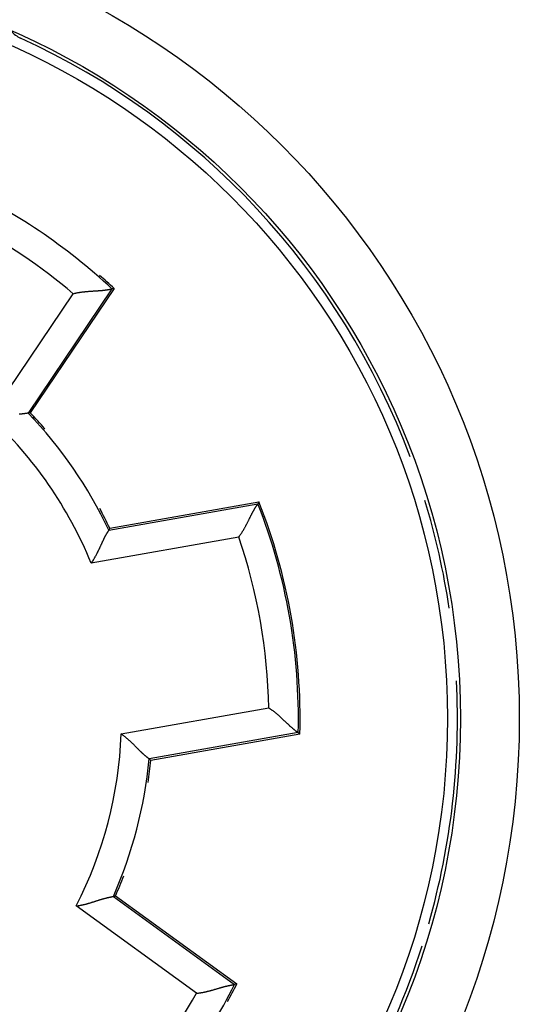
# Model space of a CAD drawing. Extents: x 68 to 594, y 0 to 388.
# Drawn here: x 194 to 203, y 155 to 172 of the extents above; entities that cross this region are included whole.
import ezdxf

# ---------------------------------------------------------------- set-up
doc = ezdxf.new("R2010")
doc.units = 0
doc.linetypes.add('HIDDENNEW0', pattern=[4.5, 1.5, -1.5, 1.5])
doc.layers.add('MUOTOVIIVAT', color=40, linetype='HIDDENNEW0')
doc.layers.add('TANGVIIVATNONDEF', color=3, linetype='HIDDENNEW0')

msp = doc.modelspace()

# ---------------------------------------------------------------- linework, layer by layer
at = {"layer": 'MUOTOVIIVAT', "color": 40, "linetype": 'CONTINUOUS'}
for p, q in [((195.62916, 167.3677), (194.20667, 165.25877)), ((195.62916, 167.3677), (195.5918, 167.36347)), ((194.20667, 165.25877), (194.17002, 165.25563)), ((194.2864, 165.17396), (194.24625, 165.17227)), ((195.55413, 163.30365), (198.08461, 163.74985)), ((198.08461, 163.74985), (198.06653, 163.71758)), ((195.55413, 163.30365), (195.5376, 163.27166)), ((198.77921, 159.81061), (196.24872, 159.36441)), ((198.77921, 159.81061), (198.75121, 159.83476)), ((196.24872, 159.36441), (196.22224, 159.38881)), ((195.6157, 157.05676), (195.65123, 157.06637)), ((195.65123, 157.06637), (197.7092, 155.57114)), ((197.7092, 155.57114), (197.67266, 155.56232))]:
    msp.add_line(p, q, dxfattribs=at)
for points in [[(194.93336, 167.28144), (194.95097, 167.28596, -0.0043005), (194.96865, 167.29016, -0.00441743), (194.98641, 167.29405, -0.00430349), (195.00423, 167.29766, -0.00394189), (195.02209, 167.30098, -0.00368222), (195.03998, 167.30404, -0.00345329), (195.05787, 167.30686, -0.00324282), (195.07576, 167.30944, -0.00299335), (195.09362, 167.31181, -0.00278157), (195.11145, 167.31399, -0.00254712), (195.12922, 167.31598, -0.00234392), (195.14693, 167.3178, -0.00211249), (195.16455, 167.31947, -0.00191204), (195.18207, 167.321, -0.0016829), (195.19948, 167.32241, -0.00148269), (195.21675, 167.32371, -0.00125162), (195.23388, 167.32492, -0.00104762), (195.25084, 167.32606, -0.00081051), (195.26763, 167.32714, -0.00059818), (195.28422, 167.32817, -0.00034985), (195.30061, 167.32918, -0.00012365), (195.31677, 167.33017, 0.00014192), (195.33268, 167.33116, 0.00038912), (195.34834, 167.33217, 0.00068051), (195.36373, 167.33322, 0.00095648), (195.37883, 167.33431, 0.00128049), (195.39363, 167.33547, 0.00160059), (195.40811, 167.33671, 0.00198302), (195.42225, 167.33804, 0.00213601), (195.43603, 167.33945, 0.00204919), (195.44942, 167.34093, 0.00198215), (195.4624, 167.34247, 0.00187757), (195.47492, 167.34405, 0.00181115), (195.48697, 167.34565, 0.00172277), (195.49851, 167.34727, 0.00166792), (195.50953, 167.34889, 0.00158362), (195.51997, 167.35049, 0.00153697), (195.52984, 167.35206, 0.00146034), (195.53907, 167.35359, 0.00141754), (195.54768, 167.35506, 0.00133614), (195.55558, 167.35646, 0.00130953), (195.56281, 167.35777, 0.00124763), (195.56932, 167.35899, 0.00119146), (195.57502, 167.36008, 0.00107882), (195.57982, 167.36102, 0.00110634), (195.58408, 167.36188, 0.00089747), (195.58808, 167.36269, 0.00082485), (195.5918, 167.36347, 0.00119776)], [(194.17002, 165.25563), (194.16946, 165.25553, -0.00197473), (194.16805, 165.25527, 0.00017383), (194.16574, 165.25484, -0.00028525), (194.1626, 165.25428, -0.0009356), (194.15863, 165.25357, -0.00105762), (194.15389, 165.25276, -0.00111667), (194.14836, 165.25183, -0.00113705), (194.14212, 165.25081, -0.00122968), (194.13515, 165.24971, -0.00126043), (194.12751, 165.24855, -0.00133333), (194.11919, 165.24733, -0.00136479), (194.11026, 165.24607, -0.00143904), (194.10071, 165.24478, -0.00147658), (194.09059, 165.24347, -0.00155226), (194.07991, 165.24217, -0.00159638), (194.06871, 165.24087, -0.001677), (194.05699, 165.23959, -0.00172767), (194.04482, 165.23836, -0.00181187), (194.03219, 165.23717, -0.00187385), (194.01914, 165.23604, -0.00197387)], [(197.74155, 163.15256), (197.75235, 163.16692, 0.00421154), (197.76291, 163.18146, 0.00432543), (197.77321, 163.1962, 0.00421169), (197.78328, 163.21109, 0.00385451), (197.79311, 163.22613, 0.0035983), (197.80273, 163.24128, 0.00337278), (197.81212, 163.25653, 0.00316574), (197.82131, 163.27186, 0.00292063), (197.8303, 163.28725, 0.00271281), (197.8391, 163.30267, 0.00248286), (197.8477, 163.31812, 0.00228377), (197.85614, 163.33355, 0.00205699), (197.8644, 163.34897, 0.00186071), (197.8725, 163.36434, 0.00163618), (197.88044, 163.37964, 0.00144008), (197.88824, 163.39486, 0.00121348), (197.89589, 163.40998, 0.0010134), (197.90342, 163.42496, 0.00078051), (197.91082, 163.4398, 0.00057175), (197.91811, 163.45447, 0.00032722), (197.92528, 163.46895, 0.0001041), (197.93235, 163.48323, -0.00015831), (197.93933, 163.49727, -0.00040328), (197.94623, 163.51107, -0.00069264), (197.95304, 163.52459, -0.00096744), (197.95978, 163.53783, -0.00129042), (197.96646, 163.55075, -0.00161202), (197.97309, 163.56334, -0.00199818), (197.97966, 163.57558, -0.00215694), (197.98617, 163.58745, -0.00207594), (197.99258, 163.59892, -0.00201313), (197.99888, 163.61, -0.00191009), (198.00504, 163.62063, -0.0018459), (198.01104, 163.63083, -0.00175917), (198.01686, 163.64055, -0.00170631), (198.02248, 163.64979, -0.00162277), (198.02786, 163.65852, -0.00157764), (198.03299, 163.66674, -0.00150141), (198.03785, 163.67441, -0.00145977), (198.04241, 163.68152, -0.00137803), (198.04664, 163.68804, -0.00135284), (198.05054, 163.69398, -0.00129142), (198.05408, 163.69931, -0.00123508), (198.0572, 163.70397, -0.00111845), (198.05985, 163.70788, -0.00115206), (198.06221, 163.71133, -0.00094975), (198.06444, 163.71457, -0.00088194), (198.06653, 163.71758, -0.0012739)], [(195.5376, 163.27166), (195.53731, 163.27121, 0.00185526), (195.53656, 163.27006, -0.00021453), (195.53533, 163.26818, 0.00028948), (195.53368, 163.26563, 0.00098024), (195.5316, 163.26239, 0.00110972), (195.52913, 163.25851, 0.00117143), (195.52628, 163.25397, 0.00119179), (195.52308, 163.24883, 0.00128751), (195.51953, 163.24307, 0.00131787), (195.51569, 163.23674, 0.00139206), (195.51154, 163.22982, 0.00142253), (195.50712, 163.22237, 0.00149739), (195.50245, 163.21437, 0.00153356), (195.49756, 163.20586, 0.00160911), (195.49245, 163.19683, 0.00165146), (195.48715, 163.18734, 0.00173133), (195.48168, 163.17737, 0.00177954), (195.47607, 163.16695, 0.00186184), (195.47033, 163.1561, 0.00192109), (195.46448, 163.14484, 0.00201943), (195.45855, 163.13317, 0.00207417), (195.45255, 163.12113, 0.00214435), (195.4465, 163.10872, 0.00197746), (195.4404, 163.09598, 0.0015882), (195.43423, 163.0829, 0.00126644), (195.42799, 163.06953, 0.00094667), (195.42168, 163.05587, 0.00067518), (195.41528, 163.04196, 0.00039032), (195.40879, 163.0278, 0.00014976), (195.4022, 163.01342, -0.00010729), (195.39551, 162.99884, -0.00032447), (195.3887, 162.98409, -0.00056129), (195.38176, 162.96917, -0.00076595), (195.3747, 162.95412, -0.00099717), (195.3675, 162.93894, -0.00118418), (195.36016, 162.92368, -0.00138547), (195.35267, 162.90834, -0.00160048), (195.34501, 162.89293, -0.00188301), (195.33717, 162.87746, -0.0019828), (195.3292, 162.86203, -0.0019792), (195.32111, 162.8467, -0.00248936), (195.31267, 162.83116, -0.00342272), (195.3038, 162.81532, -0.00259444), (195.29535, 162.80047, -0.00049557), (195.28763, 162.78706, -0.00438741), (195.27719, 162.77012, -0.00856904), (195.26045, 162.74447, -0.00425427), (195.23811, 162.71113, -0.00219597)], [(198.25257, 160.25451), (198.26763, 160.24471, -0.00421238), (198.28252, 160.23466, -0.0043262), (198.29724, 160.22434, -0.00421234), (198.3118, 160.21379, -0.00385501), (198.32618, 160.20303, -0.00359868), (198.34039, 160.19208, -0.00337307), (198.35444, 160.18096, -0.00316595), (198.36831, 160.1697, -0.00292076), (198.38202, 160.15832, -0.00271288), (198.39556, 160.14683, -0.00248288), (198.40893, 160.13527, -0.00228375), (198.42213, 160.12364, -0.00205693), (198.43517, 160.11198, -0.00186062), (198.44804, 160.10031, -0.00163607), (198.46073, 160.08865, -0.00143995), (198.47327, 160.07701, -0.00121334), (198.48563, 160.06543, -0.00101325), (198.49783, 160.05392, -0.00078036), (198.50985, 160.04251, -0.00057161), (198.52172, 160.03121, -0.00032708), (198.53341, 160.02006, -0.00010397), (198.54494, 160.00906, 0.00015843), (198.5563, 159.99826, 0.00040338), (198.5675, 159.98765, 0.00069272), (198.57853, 159.97727, 0.00096751), (198.58939, 159.96714, 0.00129047), (198.60009, 159.95728, 0.00161205), (198.61062, 159.94771, 0.00199819), (198.62098, 159.93846, 0.00215708), (198.63116, 159.92953, 0.00207642), (198.6411, 159.92095, 0.00201395), (198.65081, 159.9127, 0.00191134), (198.66024, 159.90481, 0.0018476), (198.66937, 159.89728, 0.00176142), (198.67816, 159.89014, 0.00170913), (198.6866, 159.88337, 0.00162627), (198.69464, 159.87701, 0.00158203), (198.70228, 159.87104, 0.00150704), (198.70947, 159.8655, 0.00146646), (198.71619, 159.86038, 0.00138556), (198.72239, 159.8557, 0.00136357), (198.72809, 159.85145, 0.00130897), (198.73324, 159.84765, 0.0012523), (198.73777, 159.84435, 0.00112316), (198.7416, 159.84158, 0.00118837), (198.745, 159.83914, 0.00109144), (198.74821, 159.83687, 0.00106934), (198.75121, 159.83476, 0.00146832)], [(196.22224, 159.38881), (196.22181, 159.38914, -0.00004824), (196.22071, 159.38996, 0.00046386), (196.21892, 159.39131, -0.0001988), (196.21649, 159.39314, -0.00093394), (196.21343, 159.39548, -0.00108203), (196.20978, 159.39828, -0.00115284), (196.20556, 159.40157, -0.00117866), (196.20079, 159.4053, -0.00127781), (196.19549, 159.4095, -0.00131049), (196.18971, 159.41414, -0.00138631), (196.18345, 159.41922, -0.00141798), (196.17675, 159.42472, -0.00149376), (196.16963, 159.43064, -0.00153064), (196.16211, 159.43696, -0.00160677), (196.15423, 159.44369, -0.00164957), (196.146, 159.4508, -0.00172984), (196.13745, 159.4583, -0.00177836), (196.12862, 159.46617, -0.00186096), (196.11951, 159.4744, -0.00192044), (196.11016, 159.48299, -0.002019), (196.1006, 159.49192, -0.00207393), (196.09085, 159.50118, -0.00214428), (196.08092, 159.51077, -0.00197752), (196.07082, 159.52066, -0.00158835), (196.06055, 159.53084, -0.00126668), (196.05012, 159.54127, -0.00094699), (196.03952, 159.55195, -0.00067559), (196.02875, 159.56284, -0.00039081), (196.0178, 159.57392, -0.00015032), (196.0067, 159.58518, 0.00010666), (195.99542, 159.59659, 0.00032378), (195.98397, 159.60812, 0.00056053), (195.97235, 159.61977, 0.00076513), (195.96057, 159.6315, 0.00099629), (195.94861, 159.6433, 0.00118325), (195.9365, 159.65513, 0.00138448), (195.92421, 159.66698, 0.00159944), (195.91175, 159.67885, 0.00188188), (195.89909, 159.6907, 0.00198168), (195.88633, 159.70247, 0.00197814), (195.87348, 159.71411, 0.00248811), (195.86023, 159.72583, 0.00342113), (195.84648, 159.73767, 0.00259328), (195.83347, 159.74874, 0.0004953), (195.82162, 159.75871, 0.00438562), (195.80603, 159.77105, 0.00856597), (195.78152, 159.78943, 0.00425288), (195.74914, 159.81312, 0.00219528)], [(194.98551, 156.8966), (195.00352, 156.89855, 0.00497238), (195.02145, 156.90085, 0.00513619), (195.0393, 156.90352, 0.00501393), (195.05706, 156.90652, 0.00457762), (195.07473, 156.90983, 0.00426416), (195.0923, 156.91343, 0.00398518), (195.10976, 156.91729, 0.00372672), (195.12712, 156.92138, 0.00341582), (195.14435, 156.92569, 0.0031502), (195.16146, 156.93018, 0.00285334), (195.17844, 156.93485, 0.00259416), (195.19528, 156.93965, 0.002297), (195.21197, 156.94457, 0.00203755), (195.22852, 156.94958, 0.00173972), (195.24492, 156.95466, 0.00147708), (195.26115, 156.95979, 0.00117315), (195.27721, 156.96493, 0.00090264), (195.2931, 156.97008, 0.00058859), (195.30881, 156.97519, 0.00030275), (195.32433, 156.98026, -0.0000331), (195.33966, 156.98525, -0.00033524), (195.35479, 156.99014, -0.00068101), (195.36971, 156.99491, -0.00103433), (195.38443, 156.99953, -0.00148142), (195.39893, 157.00397, -0.00174685), (195.41319, 157.00824, -0.00187149), (195.4272, 157.0123, -0.00188346), (195.44094, 157.01619, -0.00175057), (195.45435, 157.01988, -0.00167417), (195.46744, 157.02339, -0.00160795), (195.48015, 157.02671, -0.00156021), (195.49248, 157.02985, -0.00148513), (195.50438, 157.0328, -0.0014389), (195.51585, 157.03558, -0.00137352), (195.52682, 157.03818, -0.00133473), (195.53731, 157.04061, -0.00127189), (195.54725, 157.04285, -0.00123892), (195.55664, 157.04493, -0.0011811), (195.56544, 157.04682, -0.0011504), (195.57364, 157.04855, -0.0010878), (195.58117, 157.05011, -0.00106963), (195.58806, 157.05151, -0.00102235), (195.59427, 157.05274, -0.00097934), (195.59971, 157.05379, -0.0008888), (195.60429, 157.05466, -0.00091513), (195.60834, 157.05542, -0.00074902), (195.61216, 157.05612, -0.00069297), (195.6157, 157.05676, -0.0010065)], [(197.02587, 155.41419), (197.04396, 155.41598, 0.00430025), (197.06202, 155.41807, 0.00441719), (197.08004, 155.42049, 0.00430327), (197.09802, 155.4232, 0.0039417), (197.11594, 155.42619, 0.00368205), (197.13379, 155.42942, 0.00345314), (197.15157, 155.4329, 0.00324269), (197.16926, 155.43659, 0.00299324), (197.18686, 155.44047, 0.00278147), (197.20435, 155.44452, 0.00254704), (197.22174, 155.44873, 0.00234385), (197.239, 155.45308, 0.00211243), (197.25613, 155.45754, 0.00191199), (197.27312, 155.46209, 0.00168285), (197.28995, 155.46672, 0.00148266), (197.30663, 155.4714, 0.00125158), (197.32314, 155.47612, 0.0010476), (197.33947, 155.48085, 0.00081049), (197.35562, 155.48558, 0.00059816), (197.37156, 155.49029, 0.00034983), (197.3873, 155.49495, 0.00012364), (197.40282, 155.49954, -0.00014194), (197.41812, 155.50405, -0.00038913), (197.43318, 155.50846, -0.00068052), (197.448, 155.51274, -0.00095648), (197.46257, 155.51688, -0.00128049), (197.47687, 155.52085, -0.0016006), (197.4909, 155.52464, -0.00198302), (197.50464, 155.52823, -0.00213603), (197.51807, 155.53161, -0.00204926), (197.53116, 155.5348, -0.00198226), (197.54388, 155.53779, -0.00187775), (197.55618, 155.54059, -0.00181139), (197.56806, 155.54321, -0.00172309), (197.57946, 155.54563, -0.00166832), (197.59036, 155.54788, -0.00158413), (197.60072, 155.54995, -0.00153761), (197.61053, 155.55184, -0.00146116), (197.61974, 155.55357, -0.00141852), (197.62832, 155.55513, -0.00133725), (197.63623, 155.55652, -0.00131111), (197.64347, 155.55776, -0.00125021), (197.65001, 155.55884, -0.00119401), (197.65574, 155.55976, -0.00107955), (197.66057, 155.56052, -0.0011117), (197.66486, 155.56117, -0.00091837), (197.6689, 155.56177, -0.00085256), (197.67266, 155.56232, -0.00122671)]]:
    msp.add_lwpolyline(points, format="xyb", dxfattribs=at)
for centre, radius in [((188.75111, 160.073), 12.75), ((188.78282, 160.07883), 12.5)]:
    msp.add_circle(centre, radius, dxfattribs=at)
for centre, radius, start, end in [((194.25111, 172.07258), 0.5, 221.9584, 245.37568), ((188.75111, 160.073), 12.7, 20.459707, 65.375687), ((188.78282, 160.07883), 9.97137, 46.933087, 65.066913), ((188.78282, 160.07883), 10, 46.793104, 48.705081), ((188.78282, 160.07883), 7.47137, 25.298989, 43.858995), ((188.78282, 160.07883), 7.5, 40.862058, 43.682234), ((188.78282, 160.07883), 10, 358.46304, 381.53696), ((188.75111, 160.073), 12.7, 8.478669, 16.931501), ((188.78282, 160.07883), 7.5, 25.46601, 28.343495), ((188.75111, 160.073), 12.7, 344.10101, 362.88881), ((188.78282, 160.07883), 7.47137, 336.141, 354.70101), ((188.78282, 160.07883), 7.5, 351.65616, 354.53399), ((188.78282, 160.07883), 7.5, 336.31777, 339.13765), ((188.75111, 160.073), 12.7, 330.82735, 342.33751), ((188.78282, 160.07883), 9.97137, 314.93309, 333.06691), ((188.78282, 160.07883), 10, 331.29661, 333.2069)]:
    msp.add_arc(centre, radius, start, end, dxfattribs=at)
at = {"layer": 'TANGVIIVATNONDEF', "color": 3, "linetype": 'CONTINUOUS'}
for p, q in [((193.52305, 165.19059), (194.93336, 167.28144)), ((195.5918, 167.36347), (194.17002, 165.25563)), ((194.26532, 165.19666), (194.24625, 165.17227)), ((195.5376, 163.27166), (198.06653, 163.71758)), ((197.74155, 163.15256), (195.23811, 162.71113)), ((195.74914, 159.81312), (198.25257, 160.25451)), ((198.75121, 159.83476), (196.22224, 159.38881)), ((195.6157, 157.05676), (197.67266, 155.56232)), ((197.02587, 155.41419), (194.98551, 156.8966))]:
    msp.add_line(p, q, dxfattribs=at)
msp.add_circle((188.75111, 160.073), 13.75, dxfattribs=at)
for centre, radius, start, end in [((188.78282, 160.07883), 9.47137, 49.504971, 62.495029), ((188.78281, 160.07883), 6.97138, 22.184445, 47.159639), ((188.78282, 160.07883), 9.97137, 358.59735, 381.40265), ((188.78282, 160.07883), 9.47137, 1.062931, 18.937069), ((188.78282, 160.07883), 6.97137, 332.84035, 357.81556), ((188.78282, 160.07883), 9.47137, 317.50497, 330.49503)]:
    msp.add_arc(centre, radius, start, end, dxfattribs=at)

doc.saveas('drawing.dxf')
